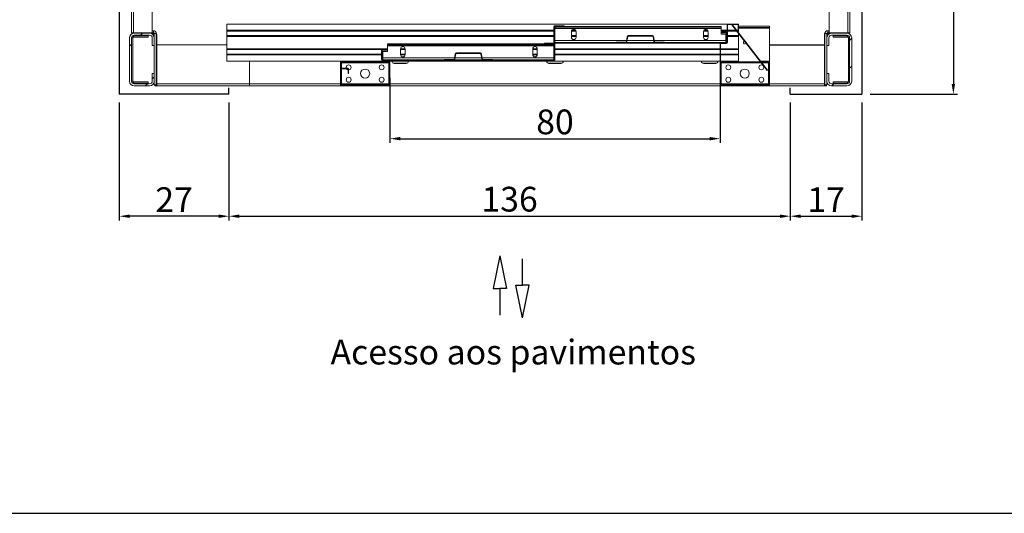
# Model space of a CAD drawing. Extents: x -6412 to 139, y 176 to 6555.
# Drawn here: x -486 to -247, y 4643 to 4762 of the extents above; entities that cross this region are included whole.
import ezdxf

# ---------------------------------------------------------------- set-up
doc = ezdxf.new("R2010")
doc.units = 0
doc.header["$LTSCALE"] = 10
doc.header["$MEASUREMENT"] = 0
doc.layers.get('0').update_dxf_attribs({"linetype": 'CONTINUOUS'})
doc.layers.get('DEFPOINTS').update_dxf_attribs({"linetype": 'CONTINUOUS'})
for name, color, linetype in [('CONTINUA1', 1, 'CONTINUOUS'), ('CONTINUA2', 2, 'CONTINUOUS'), ('CONTINUA6', 6, 'CONTINUOUS')]:
    doc.layers.add(name, color=color, linetype=linetype)
doc.styles.get("Standard").update_dxf_attribs({"font": 'ACENT.SHX'})
doc.dimstyles.new('Standard$0', dxfattribs={"dimtxt": 2.5, "dimasz": 2.5, "dimexe": 1, "dimexo": 2, "dimgap": 1, "dimtad": 1, "dimdec": 8, "dimlfac": 10, "dimdsep": 46, "dimtxsty": 'Standard', "dimcen": 0.1, "dimclrd": 1, "dimclre": 1, "dimclrt": 2, "dimaunit": 1, "dimadec": 3, "dimazin": 0, "dimtfac": 0.6, "dimtdec": 8, "dimtmove": 2, "dimatfit": 3, "dimfxl": 0, "dimtolj": 1, "dimarcsym": 0})
pattern_1 = [(45, (-1111.965, 4583.017), (-20.2056, 20.2056), []), (45, (-1105.23, 4583.017), (-20.2056, 20.2056), []), (45, (-1098.495, 4583.017), (-20.2056, 20.2056), []), (45, (-1091.76, 4583.017), (-20.2056, 20.2056), [])]
pattern_2 = [(45, (-1111.965, 4583.017), (-10.1028, 10.1028), []), (45, (-1105.23, 4583.017), (-10.1028, 10.1028), [])]

# ---------------------------------------------------------------- blocks, each defined once
blk = doc.blocks.new('*D1360')
at = {"layer": 'CONTINUA2', "color": 1, "lineweight": -2}
for p, q in [((-279.39, 4929.72), (-258.25, 4929.72)), ((-259.25, 4927.22), (-259.25, 4746.92)), ((-279.39, 4744.42), (-258.25, 4744.42))]:
    blk.add_line(p, q, dxfattribs=at)
at = {"layer": 'CONTINUA2', "color": 1}
for points in [[(-259.66, 4927.22), (-258.83, 4927.22), (-259.25, 4929.72)], [(-259.66, 4746.92), (-258.83, 4746.92), (-259.25, 4744.42)]]:
    blk.add_solid(points, dxfattribs=at)
at = {"layer": 'DEFPOINTS', "color": 0}
for p in [(-281.39, 4929.72), (-281.39, 4744.42), (-259.25, 4744.42)]:
    blk.add_point(p, dxfattribs=at)
at = {"layer": 'CONTINUA2', "color": 7, "insert": (-268.66, 4837.07), "char_height": 4, "attachment_point": 2, "rotation": 90}
blk.add_mtext('\\A1;{\\fArial|b0|i0|c0|p34;\\H1.625x;Profundidade do poço: 185}', dxfattribs=at)
blk = doc.blocks.new('*D1361')
at = {"layer": 'CONTINUA2', "color": 1, "lineweight": -2}
for p, q in [((-434.79, 4742.42), (-434.79, 4713.83)), ((-298.79, 4742.42), (-298.79, 4713.83)), ((-432.29, 4714.83), (-301.29, 4714.83))]:
    blk.add_line(p, q, dxfattribs=at)
at = {"layer": 'CONTINUA2', "color": 1}
for points in [[(-432.29, 4715.24), (-432.29, 4714.41), (-434.79, 4714.83)], [(-301.29, 4715.24), (-301.29, 4714.41), (-298.79, 4714.83)]]:
    blk.add_solid(points, dxfattribs=at)
at = {"layer": 'DEFPOINTS', "color": 0}
for p in [(-434.79, 4744.42), (-298.79, 4744.42), (-298.79, 4714.83)]:
    blk.add_point(p, dxfattribs=at)
at = {"layer": 'CONTINUA2', "color": 7, "insert": (-366.79, 4721.96), "char_height": 7, "attachment_point": 2}
blk.add_mtext('\\A1;{\\fArial|b0|i0|c0|p34;\\H0.85714x;136}', dxfattribs=at)
blk = doc.blocks.new('*D1362')
at = {"layer": 'CONTINUA2', "color": 1, "lineweight": -2}
for p, q in [((-298.79, 4742.42), (-298.79, 4713.83)), ((-281.39, 4742.42), (-281.39, 4713.83)), ((-296.29, 4714.83), (-283.89, 4714.83))]:
    blk.add_line(p, q, dxfattribs=at)
at = {"layer": 'CONTINUA2', "color": 1}
for points in [[(-296.29, 4715.24), (-296.29, 4714.41), (-298.79, 4714.83)], [(-283.89, 4715.24), (-283.89, 4714.41), (-281.39, 4714.83)]]:
    blk.add_solid(points, dxfattribs=at)
at = {"layer": 'DEFPOINTS', "color": 0}
for p in [(-298.79, 4744.42), (-281.39, 4744.42), (-281.39, 4714.83)]:
    blk.add_point(p, dxfattribs=at)
at = {"layer": 'CONTINUA2', "color": 7, "insert": (-290.09, 4721.85), "char_height": 7, "attachment_point": 2}
blk.add_mtext('\\A1;{\\fArial|b0|i0|c0|p34;\\H0.85714x;17}', dxfattribs=at)
blk = doc.blocks.new('*D1363')
at = {"layer": 'CONTINUA2', "color": 1, "lineweight": -2}
for p, q in [((-461.39, 4742.42), (-461.39, 4713.83)), ((-434.79, 4742.42), (-434.79, 4713.83)), ((-437.29, 4714.83), (-458.89, 4714.83))]:
    blk.add_line(p, q, dxfattribs=at)
at = {"layer": 'CONTINUA2', "color": 1}
for points in [[(-458.89, 4715.24), (-458.89, 4714.41), (-461.39, 4714.83)], [(-437.29, 4715.24), (-437.29, 4714.41), (-434.79, 4714.83)]]:
    blk.add_solid(points, dxfattribs=at)
at = {"layer": 'DEFPOINTS', "color": 0}
for p in [(-461.39, 4744.42), (-434.79, 4744.42), (-461.39, 4714.83)]:
    blk.add_point(p, dxfattribs=at)
at = {"layer": 'CONTINUA2', "color": 7, "insert": (-448.09, 4721.85), "char_height": 7, "attachment_point": 2}
blk.add_mtext('\\A1;{\\fArial|b0|i0|c0|p34;\\H0.85714x;27}', dxfattribs=at)
blk = doc.blocks.new('*D1364')
at = {"layer": 'CONTINUA2', "color": 1, "lineweight": -2}
for p, q in [((-395.79, 4748.34), (-395.79, 4732.63)), ((-315.79, 4748.34), (-315.79, 4732.63)), ((-393.29, 4733.63), (-318.29, 4733.63))]:
    blk.add_line(p, q, dxfattribs=at)
at = {"layer": 'CONTINUA2', "color": 1}
for points in [[(-393.29, 4734.05), (-393.29, 4733.22), (-395.79, 4733.63)], [(-318.29, 4734.05), (-318.29, 4733.22), (-315.79, 4733.63)]]:
    blk.add_solid(points, dxfattribs=at)
at = {"layer": 'DEFPOINTS', "color": 0}
for p in [(-395.79, 4750.34), (-315.79, 4750.34), (-315.79, 4733.63)]:
    blk.add_point(p, dxfattribs=at)
at = {"layer": 'CONTINUA2', "color": 7, "insert": (-355.79, 4737.7), "char_height": 7, "attachment_point": 5}
blk.add_mtext('\\A1;{\\fArial|b0|i0|c0|p34;\\H0.85714x;80}', dxfattribs=at)
blk = doc.blocks.new('EL.M8.DEMONSTRATIVO.TORRE.ML.ESQ')
at = {"linetype": 'Continuous', "lineweight": 0}
h = blk.add_hatch(dxfattribs=at)
h.set_pattern_fill('ANSI34', scale=1.5, style=0)
h.set_pattern_definition(pattern_1)
edge = h.paths.add_edge_path(flags=0)
edge.add_line((-315.29, 4759.42), (-314.31, 4759.42))
edge.add_arc((-314.31, 4759.19), 0.225, 360, 450, ccw=False)
edge.add_line((-314.09, 4759.19), (-314.09, 4757.04))
edge.add_arc((-314.31, 4757.04), 0.225, 270, 360, ccw=False)
edge.add_line((-314.31, 4756.82), (-355.86, 4756.82))
edge.add_arc((-355.86, 4757.04), 0.225, 180, 270, ccw=False)
edge.add_line((-356.09, 4757.04), (-356.09, 4760.79))
edge.add_arc((-355.86, 4760.79), 0.225, 450, 540, ccw=False)
edge.add_line((-355.86, 4761.02), (-353.59, 4761.02))
edge.add_line((-353.59, 4761.02), (-353.59, 4760.89))
edge.add_line((-353.59, 4760.89), (-355.86, 4760.89))
edge.add_arc((-355.86, 4760.79), 0.1, 450, 540)
edge.add_line((-355.96, 4760.79), (-355.96, 4757.04))
edge.add_arc((-355.86, 4757.04), 0.1, 180, 270)
edge.add_line((-355.86, 4756.94), (-314.31, 4756.94))
edge.add_arc((-314.31, 4757.04), 0.1, 270, 360)
edge.add_line((-314.21, 4757.04), (-314.21, 4759.19))
edge.add_arc((-314.31, 4759.19), 0.1, 360, 450)
edge.add_line((-314.31, 4759.29), (-315.29, 4759.29))
edge.add_line((-315.29, 4759.29), (-315.29, 4759.42))
h = blk.add_hatch(dxfattribs=at)
h.set_pattern_fill('ANSI32', scale=1.5, style=0)
h.set_pattern_definition(pattern_2)
edge = h.paths.add_edge_path(flags=0)
edge.add_line((-304.01, 4752.29), (-305.89, 4752.29))
edge.add_line((-305.89, 4752.29), (-305.89, 4752.42))
edge.add_line((-305.89, 4752.42), (-304.01, 4752.42))
edge.add_arc((-304.01, 4752.19), 0.225, 360, 450, ccw=False)
edge.add_line((-303.79, 4752.19), (-303.79, 4746.64))
edge.add_arc((-304.01, 4746.64), 0.225, 270, 360, ccw=False)
edge.add_line((-304.01, 4746.42), (-315.56, 4746.42))
edge.add_arc((-315.56, 4746.64), 0.225, 180, 270, ccw=False)
edge.add_line((-315.79, 4746.64), (-315.79, 4756.59))
edge.add_arc((-315.56, 4756.59), 0.225, 450, 540, ccw=False)
edge.add_line((-315.56, 4756.82), (-314.19, 4756.82))
edge.add_arc((-314.19, 4756.92), 0.1, 270, 360)
edge.add_line((-314.09, 4756.92), (-314.09, 4761.19))
edge.add_arc((-313.86, 4761.19), 0.225, 450, 540, ccw=False)
edge.add_line((-313.86, 4761.42), (-311.51, 4761.42))
edge.add_arc((-311.51, 4761.19), 0.225, 360, 450, ccw=False)
edge.add_line((-311.29, 4761.19), (-311.29, 4759.42))
edge.add_line((-311.29, 4759.42), (-311.41, 4759.42))
edge.add_line((-311.41, 4759.42), (-311.41, 4761.19))
edge.add_arc((-311.51, 4761.19), 0.1, 360, 450)
edge.add_line((-311.51, 4761.29), (-313.86, 4761.29))
edge.add_arc((-313.86, 4761.19), 0.1, 450, 540)
edge.add_line((-313.96, 4761.19), (-313.96, 4756.92))
edge.add_arc((-314.19, 4756.92), 0.225, 270, 360, ccw=False)
edge.add_line((-314.19, 4756.69), (-315.56, 4756.69))
edge.add_arc((-315.56, 4756.59), 0.1, 450, 540)
edge.add_line((-315.66, 4756.59), (-315.66, 4746.64))
edge.add_arc((-315.56, 4746.64), 0.1, 180, 270)
edge.add_line((-315.56, 4746.54), (-304.01, 4746.54))
edge.add_arc((-304.01, 4746.64), 0.1, 270, 360)
edge.add_line((-303.91, 4746.64), (-303.91, 4752.19))
edge.add_arc((-304.01, 4752.19), 0.1, 360, 450)
h = blk.add_hatch(dxfattribs=at)
h.set_pattern_fill('ANSI32', scale=1.5, style=0)
h.set_pattern_definition([(45, (-573.462, 4587.62), (-10.1028, 10.1028), []), (45, (-566.727, 4587.62), (-10.1028, 10.1028), [])])
edge = h.paths.add_edge_path(flags=0)
edge.add_line((-453.39, 4758.07), (-453.39, 4756.22))
edge.add_line((-453.39, 4756.22), (-452.89, 4756.22))
edge.add_line((-452.89, 4756.22), (-452.89, 4758.07))
edge.add_arc((-454.04, 4758.07), 1.15, 360, 450)
edge.add_line((-454.04, 4759.22), (-457.74, 4759.22))
edge.add_arc((-457.74, 4758.07), 1.15, 450, 540)
edge.add_line((-458.89, 4758.07), (-458.89, 4747.57))
edge.add_arc((-457.74, 4747.57), 1.15, 540, 630)
edge.add_line((-457.74, 4746.42), (-454.04, 4746.42))
edge.add_arc((-454.04, 4747.57), 1.15, 630, 720)
edge.add_line((-452.89, 4747.57), (-452.89, 4749.42))
edge.add_line((-452.89, 4749.42), (-453.39, 4749.42))
edge.add_line((-453.39, 4749.42), (-453.39, 4747.57))
edge.add_arc((-454.04, 4747.57), 0.65, 630, 720, ccw=False)
edge.add_line((-454.04, 4746.92), (-457.74, 4746.92))
edge.add_arc((-457.74, 4747.57), 0.65, 540, 630, ccw=False)
edge.add_line((-458.39, 4747.57), (-458.39, 4758.07))
edge.add_arc((-457.74, 4758.07), 0.65, 450, 540, ccw=False)
edge.add_line((-457.74, 4758.72), (-454.04, 4758.72))
edge.add_arc((-454.04, 4758.07), 0.65, 360, 450, ccw=False)
h = blk.add_hatch(dxfattribs=at)
h.set_pattern_fill('ANSI32', scale=1.5, style=0)
h.set_pattern_definition(pattern_2)
edge = h.paths.add_edge_path(flags=0)
edge.add_line((-340.94, 4757.06), (-338.57, 4757.06))
edge.add_arc((-338.57, 4757.16), 0.1, 270, 350.8377)
edge.add_line((-338.47, 4757.14), (-338.27, 4758.43))
edge.add_arc((-338.05, 4758.39), 0.22, 450, 530.8377, ccw=False)
edge.add_line((-338.05, 4758.61), (-332.13, 4758.61))
edge.add_arc((-332.13, 4758.39), 0.22, 369.1623, 450, ccw=False)
edge.add_line((-331.91, 4758.43), (-331.7, 4757.14))
edge.add_arc((-331.6, 4757.16), 0.1, 189.1623, 270)
edge.add_line((-331.6, 4757.06), (-329.24, 4757.06))
edge.add_line((-329.24, 4757.06), (-329.24, 4756.94))
edge.add_line((-329.24, 4756.94), (-331.6, 4756.94))
edge.add_arc((-331.6, 4757.16), 0.22, 189.1623, 270, ccw=False)
edge.add_line((-331.82, 4757.13), (-332.03, 4758.41))
edge.add_arc((-332.13, 4758.39), 0.1, 369.1623, 450)
edge.add_line((-332.13, 4758.49), (-338.05, 4758.49))
edge.add_arc((-338.05, 4758.39), 0.1, 450, 530.8377)
edge.add_line((-338.15, 4758.41), (-338.36, 4757.13))
edge.add_arc((-338.57, 4757.16), 0.22, 270, 350.8377, ccw=False)
edge.add_line((-338.57, 4756.94), (-340.94, 4756.94))
edge.add_line((-340.94, 4756.94), (-340.94, 4757.06))
h = blk.add_hatch(dxfattribs=at)
h.set_pattern_fill('ANSI32', scale=1.5, style=0)
h.set_pattern_definition([(45, (-575.462, 4587.62), (-10.1028, 10.1028), []), (45, (-568.727, 4587.62), (-10.1028, 10.1028), [])])
edge = h.paths.add_edge_path(flags=0)
edge.add_line((-289.39, 4747.57), (-289.39, 4749.42))
edge.add_line((-289.39, 4749.42), (-289.89, 4749.42))
edge.add_line((-289.89, 4749.42), (-289.89, 4747.57))
edge.add_arc((-288.74, 4747.57), 1.15, 540, 630)
edge.add_line((-288.74, 4746.42), (-285.04, 4746.42))
edge.add_arc((-285.04, 4747.57), 1.15, 630, 720)
edge.add_line((-283.89, 4747.57), (-283.89, 4758.07))
edge.add_arc((-285.04, 4758.07), 1.15, 360, 450)
edge.add_line((-285.04, 4759.22), (-288.74, 4759.22))
edge.add_arc((-288.74, 4758.07), 1.15, 450, 540)
edge.add_line((-289.89, 4758.07), (-289.89, 4756.22))
edge.add_line((-289.89, 4756.22), (-289.39, 4756.22))
edge.add_line((-289.39, 4756.22), (-289.39, 4758.07))
edge.add_arc((-288.74, 4758.07), 0.65, 450, 540, ccw=False)
edge.add_line((-288.74, 4758.72), (-285.04, 4758.72))
edge.add_arc((-285.04, 4758.07), 0.65, 360, 450, ccw=False)
edge.add_line((-284.39, 4758.07), (-284.39, 4747.57))
edge.add_arc((-285.04, 4747.57), 0.65, 270, 360, ccw=False)
edge.add_line((-285.04, 4746.92), (-288.74, 4746.92))
edge.add_arc((-288.74, 4747.57), 0.65, 540, 630, ccw=False)
h = blk.add_hatch(dxfattribs=at)
h.set_pattern_fill('ANSI34', scale=1.5, style=0)
h.set_pattern_definition(pattern_1)
edge = h.paths.add_edge_path(flags=0)
edge.add_line((-397.56, 4755.22), (-396.59, 4755.22))
edge.add_line((-396.59, 4755.22), (-396.59, 4755.09))
edge.add_line((-396.59, 4755.09), (-397.56, 4755.09))
edge.add_arc((-397.56, 4754.99), 0.1, 450, 540)
edge.add_line((-397.66, 4754.99), (-397.66, 4752.84))
edge.add_arc((-397.56, 4752.84), 0.1, 180, 270)
edge.add_line((-397.56, 4752.74), (-356.01, 4752.74))
edge.add_arc((-356.01, 4752.84), 0.1, 270, 360)
edge.add_line((-355.91, 4752.84), (-355.91, 4756.59))
edge.add_arc((-356.01, 4756.59), 0.1, 360, 450)
edge.add_line((-356.01, 4756.69), (-358.29, 4756.69))
edge.add_line((-358.29, 4756.69), (-358.29, 4756.82))
edge.add_line((-358.29, 4756.82), (-356.01, 4756.82))
edge.add_arc((-356.01, 4756.59), 0.225, 360, 450, ccw=False)
edge.add_line((-355.79, 4756.59), (-355.79, 4752.84))
edge.add_arc((-356.01, 4752.84), 0.225, 270, 360, ccw=False)
edge.add_line((-356.01, 4752.62), (-397.56, 4752.62))
edge.add_arc((-397.56, 4752.84), 0.225, 180, 270, ccw=False)
edge.add_line((-397.79, 4752.84), (-397.79, 4754.99))
edge.add_arc((-397.56, 4754.99), 0.225, 450, 540, ccw=False)
h = blk.add_hatch(dxfattribs=at)
h.set_pattern_fill('ANSI32', scale=1.5, style=0)
h.set_pattern_definition(pattern_2)
edge = h.paths.add_edge_path(flags=0)
edge.add_line((-373.3, 4752.86), (-370.94, 4752.86))
edge.add_line((-370.94, 4752.86), (-370.94, 4752.74))
edge.add_line((-370.94, 4752.74), (-373.3, 4752.74))
edge.add_arc((-373.3, 4752.96), 0.22, 189.1623, 270, ccw=False)
edge.add_line((-373.52, 4752.93), (-373.73, 4754.21))
edge.add_arc((-373.83, 4754.19), 0.1, 369.1623, 450)
edge.add_line((-373.83, 4754.29), (-379.75, 4754.29))
edge.add_arc((-379.75, 4754.19), 0.1, 450, 530.8377)
edge.add_line((-379.85, 4754.21), (-380.06, 4752.93))
edge.add_arc((-380.27, 4752.96), 0.22, 270, 350.8377, ccw=False)
edge.add_line((-380.27, 4752.74), (-382.64, 4752.74))
edge.add_line((-382.64, 4752.74), (-382.64, 4752.86))
edge.add_line((-382.64, 4752.86), (-380.27, 4752.86))
edge.add_arc((-380.27, 4752.96), 0.1, 270, 350.8377)
edge.add_line((-380.17, 4752.94), (-379.97, 4754.23))
edge.add_arc((-379.75, 4754.19), 0.22, 450, 530.8377, ccw=False)
edge.add_line((-379.75, 4754.41), (-373.83, 4754.41))
edge.add_arc((-373.83, 4754.19), 0.22, 369.1623, 450, ccw=False)
edge.add_line((-373.61, 4754.23), (-373.4, 4752.94))
edge.add_arc((-373.3, 4752.96), 0.1, 189.1623, 270)
h = blk.add_hatch(dxfattribs=at)
h.set_pattern_fill('ANSI32', scale=1.5, style=0)
h.set_pattern_definition(pattern_2)
edge = h.paths.add_edge_path(flags=0)
edge.add_line((-398.29, 4752.42), (-396.01, 4752.42))
edge.add_arc((-396.01, 4752.19), 0.225, 360, 450, ccw=False)
edge.add_line((-395.79, 4752.19), (-395.79, 4746.64))
edge.add_arc((-396.01, 4746.64), 0.225, 270, 360, ccw=False)
edge.add_line((-396.01, 4746.42), (-407.56, 4746.42))
edge.add_arc((-407.56, 4746.64), 0.225, 180, 270, ccw=False)
edge.add_line((-407.79, 4746.64), (-407.79, 4750.49))
edge.add_arc((-407.56, 4750.49), 0.225, 450, 540, ccw=False)
edge.add_line((-407.56, 4750.72), (-406.01, 4750.72))
edge.add_arc((-406.01, 4750.49), 0.225, 360, 450, ccw=False)
edge.add_line((-405.79, 4750.49), (-405.79, 4749.42))
edge.add_line((-405.79, 4749.42), (-405.91, 4749.42))
edge.add_line((-405.91, 4749.42), (-405.91, 4750.49))
edge.add_arc((-406.01, 4750.49), 0.1, 360, 450)
edge.add_line((-406.01, 4750.59), (-407.56, 4750.59))
edge.add_arc((-407.56, 4750.49), 0.1, 450, 540)
edge.add_line((-407.66, 4750.49), (-407.66, 4746.64))
edge.add_arc((-407.56, 4746.64), 0.1, 180, 270)
edge.add_line((-407.56, 4746.54), (-396.01, 4746.54))
edge.add_arc((-396.01, 4746.64), 0.1, 270, 360)
edge.add_line((-395.91, 4746.64), (-395.91, 4752.19))
edge.add_arc((-396.01, 4752.19), 0.1, 360, 450)
edge.add_line((-396.01, 4752.29), (-398.29, 4752.29))
edge.add_line((-398.29, 4752.29), (-398.29, 4752.42))
for p, q in [((-461.39, 4929.72), (-461.39, 4744.42)), ((-281.39, 4929.72), (-281.39, 4744.42)), ((-303.79, 4756.42), (-290.49, 4756.42)), ((-434.79, 4744.42), (-434.79, 4745.92)), ((-298.79, 4744.42), (-298.79, 4745.92)), ((-434.79, 4744.42), (-461.39, 4744.42)), ((-298.79, 4744.42), (-281.39, 4744.42))]:
    blk.add_line(p, q)
at = {"color": 7, "linetype": 'Continuous', "lineweight": 15}
for p, q in [((-458.41, 4759.32), (-458.41, 4914.82)), ((-289.36, 4759.32), (-289.36, 4914.82)), ((-284.36, 4759.32), (-284.36, 4914.82)), ((-453.41, 4759.32), (-453.41, 4775.69)), ((-313.86, 4761.42), (-435.29, 4761.42)), ((-435.29, 4761.42), (-435.29, 4759.92)), ((-356.09, 4760.79), (-356.09, 4757.04)), ((-355.96, 4760.79), (-355.96, 4757.04)), ((-353.59, 4761.02), (-355.86, 4761.02)), ((-353.59, 4760.89), (-355.86, 4760.89)), ((-355.79, 4760.84), (-315.49, 4760.84)), ((-355.79, 4760.54), (-355.79, 4760.84)), ((-355.79, 4760.54), (-315.49, 4760.54)), ((-355.79, 4760.34), (-355.79, 4760.54)), ((-355.79, 4760.34), (-315.49, 4760.34)), ((-355.79, 4757.44), (-355.79, 4760.34)), ((-353.59, 4761.02), (-353.59, 4760.89)), ((-315.49, 4760.54), (-315.49, 4760.84)), ((-315.49, 4760.54), (-315.49, 4760.34)), ((-315.49, 4758.94), (-315.49, 4760.34)), ((-314.09, 4756.92), (-314.09, 4761.19)), ((-313.96, 4756.92), (-313.96, 4761.19)), ((-313.86, 4761.42), (-311.51, 4761.42)), ((-313.86, 4761.29), (-311.51, 4761.29)), ((-312.87, 4761.29), (-312.97, 4761.21)), ((-312.97, 4761.21), (-304.39, 4750.15)), ((-312.87, 4761.29), (-304.29, 4750.23)), ((-311.29, 4761.42), (-311.51, 4761.42)), ((-311.41, 4761.19), (-311.41, 4759.42)), ((-311.29, 4761.42), (-311.29, 4761.19)), ((-311.29, 4761.19), (-311.29, 4759.42)), ((-311.29, 4760.92), (-303.79, 4760.92)), ((-311.29, 4760.62), (-303.79, 4760.62)), ((-303.79, 4760.62), (-303.79, 4760.92)), ((-303.79, 4760.62), (-303.79, 4760.42)), ((-303.79, 4760.42), (-303.79, 4752.19)), ((-458.89, 4758.07), (-458.89, 4747.57)), ((-457.91, 4759.32), (-458.41, 4759.32)), ((-458.39, 4758.07), (-458.39, 4747.57)), ((-458.09, 4747.57), (-458.09, 4758.07)), ((-457.99, 4759.32), (-457.99, 4759.19)), ((-453.41, 4759.32), (-457.91, 4759.32)), ((-457.89, 4758.57), (-454.39, 4758.57)), ((-457.89, 4758.27), (-454.39, 4758.27)), ((-454.04, 4759.22), (-457.74, 4759.22)), ((-454.04, 4758.72), (-457.74, 4758.72)), ((-454.39, 4758.27), (-454.39, 4758.57)), ((-453.43, 4759.04), (-452.96, 4759.04)), ((-453.09, 4759.79), (-453.41, 4759.79)), ((-453.09, 4759.32), (-453.41, 4759.32)), ((-453.39, 4756.22), (-453.39, 4758.07)), ((-452.89, 4758.07), (-452.89, 4759.12)), ((-452.89, 4756.22), (-452.89, 4758.07)), ((-452.41, 4746.69), (-452.41, 4759.12)), ((-452.29, 4758.84), (-452.29, 4746.42)), ((-356.09, 4759.92), (-435.29, 4759.92)), ((-435.29, 4759.92), (-435.29, 4759.72)), ((-356.09, 4759.72), (-435.29, 4759.72)), ((-435.29, 4759.72), (-435.29, 4758.62)), ((-356.09, 4758.62), (-435.29, 4758.62)), ((-435.29, 4758.62), (-435.29, 4758.42)), ((-356.09, 4758.42), (-435.29, 4758.42)), ((-435.29, 4758.42), (-435.29, 4755.42)), ((-355.79, 4759.92), (-355.96, 4759.92)), ((-355.79, 4759.72), (-355.96, 4759.72)), ((-355.79, 4758.62), (-355.96, 4758.62)), ((-355.79, 4758.42), (-355.96, 4758.42)), ((-351.79, 4758.19), (-351.79, 4759.59)), ((-350.69, 4758.62), (-351.79, 4758.62)), ((-350.69, 4758.42), (-351.79, 4758.42)), ((-350.7, 4759.72), (-351.77, 4759.72)), ((-350.79, 4759.92), (-351.68, 4759.92)), ((-350.69, 4759.59), (-350.69, 4758.19)), ((-338.27, 4758.43), (-338.47, 4757.14)), ((-338.15, 4758.41), (-338.36, 4757.13)), ((-332.13, 4758.61), (-338.05, 4758.61)), ((-332.13, 4758.49), (-338.05, 4758.49)), ((-331.82, 4757.13), (-332.03, 4758.41)), ((-331.7, 4757.14), (-331.91, 4758.43)), ((-319.79, 4758.19), (-319.79, 4759.59)), ((-318.69, 4758.62), (-319.79, 4758.62)), ((-318.69, 4758.42), (-319.79, 4758.42)), ((-318.7, 4759.72), (-319.77, 4759.72)), ((-318.79, 4759.92), (-319.68, 4759.92)), ((-318.69, 4759.59), (-318.69, 4758.19)), ((-314.09, 4759.92), (-315.49, 4759.92)), ((-314.09, 4759.72), (-315.49, 4759.72)), ((-314.39, 4758.94), (-315.49, 4758.94)), ((-315.29, 4759.29), (-315.29, 4759.42)), ((-314.31, 4759.42), (-315.29, 4759.42)), ((-314.31, 4759.29), (-315.29, 4759.29)), ((-314.39, 4757.44), (-314.39, 4758.94)), ((-314.21, 4758.62), (-314.39, 4758.62)), ((-314.21, 4758.42), (-314.39, 4758.42)), ((-314.21, 4757.04), (-314.21, 4759.19)), ((-314.09, 4757.04), (-314.09, 4759.19)), ((-311.96, 4759.92), (-313.96, 4759.92)), ((-311.8, 4759.72), (-313.96, 4759.72)), ((-311.29, 4758.62), (-313.96, 4758.62)), ((-311.29, 4758.42), (-313.96, 4758.42)), ((-311.41, 4759.92), (-311.8, 4759.92)), ((-311.41, 4759.72), (-311.65, 4759.72)), ((-311.29, 4759.42), (-311.41, 4759.42)), ((-311.29, 4759.42), (-311.29, 4759.25)), ((-311.29, 4759.05), (-311.29, 4758.62)), ((-311.29, 4758.62), (-311.29, 4758.42)), ((-311.29, 4758.42), (-311.29, 4755.42)), ((-290.49, 4758.84), (-290.49, 4746.42)), ((-290.36, 4746.69), (-290.36, 4759.12)), ((-289.89, 4758.07), (-289.89, 4759.12)), ((-289.89, 4758.07), (-289.89, 4756.22)), ((-289.35, 4759.04), (-289.81, 4759.04)), ((-289.69, 4759.79), (-289.36, 4759.79)), ((-289.69, 4759.32), (-289.36, 4759.32)), ((-289.39, 4758.07), (-289.39, 4756.22)), ((-284.86, 4759.32), (-289.36, 4759.32)), ((-285.04, 4759.22), (-288.74, 4759.22)), ((-285.04, 4758.72), (-288.74, 4758.72)), ((-288.39, 4758.57), (-288.39, 4758.27)), ((-288.39, 4758.57), (-284.89, 4758.57)), ((-288.39, 4758.27), (-284.89, 4758.27)), ((-284.36, 4759.32), (-284.86, 4759.32)), ((-284.79, 4759.32), (-284.79, 4759.19)), ((-284.69, 4758.07), (-284.69, 4747.57)), ((-284.39, 4747.57), (-284.39, 4758.07)), ((-283.89, 4747.57), (-283.89, 4758.07)), ((-453.39, 4756.22), (-452.89, 4756.22)), ((-452.89, 4749.42), (-452.89, 4756.22)), ((-452.29, 4756.42), (-435.29, 4756.42)), ((-452.29, 4746.92), (-452.29, 4755.42)), ((-396.39, 4755.42), (-435.29, 4755.42)), ((-435.29, 4755.42), (-435.29, 4755.22)), ((-396.39, 4756.64), (-356.09, 4756.64)), ((-396.39, 4756.64), (-396.39, 4756.34)), ((-396.39, 4756.34), (-356.09, 4756.34)), ((-396.39, 4756.34), (-396.39, 4756.14)), ((-396.39, 4756.14), (-356.09, 4756.14)), ((-396.39, 4754.74), (-396.39, 4756.14)), ((-392.09, 4755.42), (-393.19, 4755.42)), ((-393.19, 4753.99), (-393.19, 4755.39)), ((-392.09, 4755.39), (-392.09, 4753.99)), ((-360.09, 4755.42), (-361.19, 4755.42)), ((-361.19, 4753.99), (-361.19, 4755.39)), ((-360.09, 4755.39), (-360.09, 4753.99)), ((-356.01, 4756.82), (-358.29, 4756.82)), ((-358.29, 4756.69), (-358.29, 4756.82)), ((-356.01, 4756.69), (-358.29, 4756.69)), ((-356.09, 4756.34), (-356.09, 4756.64)), ((-356.09, 4756.14), (-356.09, 4756.34)), ((-356.09, 4753.24), (-356.09, 4756.14)), ((-355.91, 4755.42), (-356.09, 4755.42)), ((-355.91, 4752.84), (-355.91, 4756.59)), ((-355.86, 4756.94), (-314.31, 4756.94)), ((-355.86, 4756.82), (-314.31, 4756.82)), ((-355.79, 4756.94), (-355.79, 4757.44)), ((-355.79, 4752.84), (-355.79, 4756.59)), ((-315.79, 4755.42), (-355.79, 4755.42)), ((-340.94, 4756.94), (-340.94, 4757.06)), ((-338.57, 4757.06), (-340.94, 4757.06)), ((-338.57, 4756.94), (-340.94, 4756.94)), ((-329.24, 4757.06), (-331.6, 4757.06)), ((-329.24, 4756.94), (-331.6, 4756.94)), ((-329.24, 4757.06), (-329.24, 4756.94)), ((-315.79, 4746.64), (-315.79, 4756.59)), ((-315.66, 4746.64), (-315.66, 4756.59)), ((-311.29, 4755.42), (-315.66, 4755.42)), ((-315.56, 4756.82), (-314.19, 4756.82)), ((-315.56, 4756.69), (-314.19, 4756.69)), ((-314.39, 4757.44), (-314.39, 4756.94)), ((-311.29, 4755.42), (-311.29, 4755.22)), ((-309.44, 4756.92), (-309.44, 4756.87)), ((-290.49, 4746.92), (-290.49, 4755.42)), ((-289.89, 4756.22), (-289.39, 4756.22)), ((-289.89, 4749.42), (-289.89, 4756.22)), ((-397.56, 4755.22), (-435.29, 4755.22)), ((-435.29, 4755.22), (-435.29, 4754.12)), ((-397.79, 4754.12), (-435.29, 4754.12)), ((-435.29, 4754.12), (-435.29, 4753.92)), ((-397.79, 4753.92), (-435.29, 4753.92)), ((-435.29, 4753.92), (-435.29, 4752.42)), ((-397.79, 4754.99), (-397.79, 4752.84)), ((-397.66, 4754.99), (-397.66, 4752.84)), ((-397.49, 4754.12), (-397.66, 4754.12)), ((-397.49, 4753.92), (-397.66, 4753.92)), ((-396.59, 4755.22), (-397.56, 4755.22)), ((-396.59, 4755.09), (-397.56, 4755.09)), ((-397.49, 4754.74), (-396.39, 4754.74)), ((-397.49, 4753.24), (-397.49, 4754.74)), ((-397.49, 4752.74), (-397.49, 4753.24)), ((-396.59, 4755.22), (-396.59, 4755.09)), ((-396.39, 4755.22), (-396.59, 4755.22)), ((-392.09, 4755.22), (-393.19, 4755.22)), ((-392.09, 4754.12), (-393.19, 4754.12)), ((-392.09, 4753.92), (-393.18, 4753.92)), ((-379.97, 4754.23), (-380.17, 4752.94)), ((-379.85, 4754.21), (-380.06, 4752.93)), ((-373.83, 4754.41), (-379.75, 4754.41)), ((-373.83, 4754.29), (-379.75, 4754.29)), ((-373.52, 4752.93), (-373.73, 4754.21)), ((-373.4, 4752.94), (-373.61, 4754.23)), ((-360.09, 4755.22), (-361.19, 4755.22)), ((-360.09, 4754.12), (-361.19, 4754.12)), ((-360.09, 4753.92), (-361.18, 4753.92)), ((-355.91, 4755.22), (-356.09, 4755.22)), ((-355.91, 4754.12), (-356.09, 4754.12)), ((-355.91, 4753.92), (-356.09, 4753.92)), ((-356.09, 4752.74), (-356.09, 4753.24)), ((-315.79, 4755.22), (-355.79, 4755.22)), ((-315.79, 4754.12), (-355.79, 4754.12)), ((-315.79, 4753.92), (-355.79, 4753.92)), ((-311.29, 4755.22), (-315.66, 4755.22)), ((-311.29, 4754.12), (-315.66, 4754.12)), ((-311.29, 4753.92), (-315.66, 4753.92)), ((-311.29, 4755.22), (-311.29, 4754.12)), ((-311.29, 4754.12), (-311.29, 4753.92)), ((-311.29, 4753.92), (-311.29, 4752.42)), ((-398.29, 4752.42), (-435.29, 4752.42)), ((-429.79, 4746.42), (-429.79, 4752.42)), ((-407.79, 4752.42), (-407.79, 4750.49)), ((-407.56, 4750.72), (-406.01, 4750.72)), ((-407.54, 4752.22), (-407.54, 4752.09)), ((-396.04, 4752.22), (-407.54, 4752.22)), ((-396.04, 4752.09), (-407.54, 4752.09)), ((-407.54, 4751.99), (-407.54, 4752.09)), ((-396.04, 4751.99), (-407.54, 4751.99)), ((-407.54, 4750.72), (-407.54, 4751.99)), ((-398.29, 4752.29), (-398.29, 4752.42)), ((-398.29, 4752.42), (-396.01, 4752.42)), ((-398.29, 4752.29), (-396.01, 4752.29)), ((-397.56, 4752.74), (-356.01, 4752.74)), ((-397.56, 4752.62), (-356.01, 4752.62)), ((-396.04, 4752.22), (-396.04, 4752.09)), ((-396.04, 4751.99), (-396.04, 4752.09)), ((-396.04, 4746.84), (-396.04, 4751.99)), ((-315.79, 4752.42), (-396.01, 4752.42)), ((-395.91, 4752.19), (-395.91, 4746.64)), ((-395.79, 4752.19), (-395.79, 4746.64)), ((-391.61, 4751.92), (-394.97, 4751.92)), ((-394.74, 4751.87), (-391.84, 4751.87)), ((-380.27, 4752.86), (-382.64, 4752.86)), ((-382.64, 4752.74), (-382.64, 4752.86)), ((-380.27, 4752.74), (-382.64, 4752.74)), ((-370.94, 4752.86), (-373.3, 4752.86)), ((-370.94, 4752.74), (-373.3, 4752.74)), ((-370.94, 4752.86), (-370.94, 4752.74)), ((-354.11, 4751.92), (-357.47, 4751.92)), ((-357.24, 4751.87), (-354.34, 4751.87)), ((-316.61, 4751.92), (-319.97, 4751.92)), ((-319.74, 4751.87), (-316.84, 4751.87)), ((-311.29, 4752.42), (-315.66, 4752.42)), ((-315.54, 4752.22), (-315.54, 4752.09)), ((-305.99, 4752.22), (-315.54, 4752.22)), ((-305.89, 4752.09), (-315.54, 4752.09)), ((-315.54, 4751.99), (-315.54, 4752.09)), ((-315.54, 4746.84), (-315.54, 4751.99)), ((-305.89, 4752.42), (-304.01, 4752.42)), ((-305.89, 4752.29), (-305.89, 4752.42)), ((-305.89, 4752.29), (-304.01, 4752.29)), ((-304.04, 4752.22), (-305.83, 4752.22)), ((-304.04, 4752.09), (-305.73, 4752.09)), ((-304.04, 4752.22), (-304.04, 4752.09)), ((-304.04, 4751.99), (-304.04, 4752.09)), ((-304.04, 4746.84), (-304.04, 4751.99)), ((-303.91, 4752.19), (-303.91, 4746.64)), ((-303.79, 4752.19), (-303.79, 4746.64)), ((-453.39, 4747.57), (-453.39, 4749.42)), ((-452.89, 4749.42), (-453.39, 4749.42)), ((-452.89, 4747.57), (-452.89, 4749.42)), ((-407.79, 4746.64), (-407.79, 4750.49)), ((-407.66, 4746.64), (-407.66, 4750.49)), ((-407.56, 4750.59), (-406.01, 4750.59)), ((-407.54, 4746.84), (-407.54, 4750.59)), ((-405.91, 4750.49), (-405.91, 4749.42)), ((-405.79, 4749.42), (-405.91, 4749.42)), ((-405.79, 4750.49), (-405.79, 4749.42)), ((-304.29, 4750.23), (-304.39, 4750.15)), ((-289.89, 4749.42), (-289.89, 4747.57)), ((-289.39, 4749.42), (-289.89, 4749.42)), ((-289.39, 4749.42), (-289.39, 4747.57)), ((-454.39, 4747.37), (-457.89, 4747.37)), ((-454.39, 4747.07), (-457.89, 4747.07)), ((-457.74, 4746.92), (-454.04, 4746.92)), ((-457.74, 4746.42), (-454.04, 4746.42)), ((-454.39, 4747.07), (-454.39, 4747.37)), ((-452.89, 4746.69), (-452.89, 4747.57)), ((-452.89, 4746.69), (-452.41, 4746.69)), ((-452.76, 4746.69), (-452.76, 4746.42)), ((-452.76, 4746.42), (-452.29, 4746.42)), ((-452.29, 4746.42), (-290.49, 4746.42)), ((-429.79, 4746.42), (-407.56, 4746.42)), ((-407.79, 4746.64), (-407.79, 4746.42)), ((-396.01, 4746.54), (-407.56, 4746.54)), ((-396.01, 4746.42), (-407.56, 4746.42)), ((-396.04, 4746.84), (-407.54, 4746.84)), ((-407.54, 4746.74), (-407.54, 4746.84)), ((-396.04, 4746.74), (-407.54, 4746.74)), ((-407.54, 4746.74), (-407.54, 4746.62)), ((-396.04, 4746.62), (-407.54, 4746.62)), ((-396.04, 4746.74), (-396.04, 4746.84)), ((-396.04, 4746.74), (-396.04, 4746.62)), ((-396.01, 4746.42), (-315.56, 4746.42)), ((-304.01, 4746.54), (-315.56, 4746.54)), ((-304.01, 4746.42), (-315.56, 4746.42)), ((-304.04, 4746.84), (-315.54, 4746.84)), ((-315.54, 4746.74), (-315.54, 4746.84)), ((-315.54, 4746.74), (-315.54, 4746.62)), ((-304.04, 4746.74), (-315.54, 4746.74)), ((-304.04, 4746.62), (-315.54, 4746.62)), ((-304.04, 4746.74), (-304.04, 4746.84)), ((-304.04, 4746.74), (-304.04, 4746.62)), ((-304.01, 4746.42), (-303.79, 4746.42)), ((-303.79, 4746.64), (-303.79, 4746.42)), ((-290.01, 4746.42), (-290.49, 4746.42)), ((-289.89, 4746.69), (-290.36, 4746.69)), ((-290.01, 4746.69), (-290.01, 4746.42)), ((-289.89, 4746.69), (-289.89, 4747.57)), ((-288.74, 4746.92), (-285.04, 4746.92)), ((-288.74, 4746.42), (-285.04, 4746.42)), ((-284.89, 4747.37), (-288.39, 4747.37)), ((-288.39, 4747.37), (-288.39, 4747.07)), ((-284.89, 4747.07), (-288.39, 4747.07))]:
    blk.add_line(p, q, dxfattribs=at)
at = {"color": 8, "linetype": 'Continuous', "lineweight": 15}
for p, q in [((-284.86, 4759.32), (-284.86, 4914.82)), ((-457.91, 4759.32), (-457.91, 4775.69)), ((-311.29, 4760.42), (-303.79, 4760.42)), ((-458.09, 4758.07), (-458.39, 4758.07)), ((-457.89, 4758.57), (-457.89, 4758.27)), ((-453.09, 4759.32), (-453.09, 4759.79)), ((-452.96, 4759.04), (-452.96, 4759.27)), ((-452.41, 4759.12), (-452.89, 4759.12)), ((-452.29, 4758.84), (-452.41, 4758.84)), ((-290.36, 4758.84), (-290.49, 4758.84)), ((-289.89, 4759.12), (-290.36, 4759.12)), ((-289.81, 4759.27), (-289.81, 4759.04)), ((-289.69, 4759.79), (-289.69, 4759.32)), ((-284.89, 4758.27), (-284.89, 4758.57)), ((-284.39, 4758.07), (-284.69, 4758.07)), ((-355.79, 4757.44), (-338.43, 4757.44)), ((-338.3, 4757.44), (-331.87, 4757.44)), ((-331.75, 4757.44), (-314.39, 4757.44)), ((-397.49, 4753.24), (-380.13, 4753.24)), ((-380, 4753.24), (-373.57, 4753.24)), ((-373.45, 4753.24), (-356.09, 4753.24)), ((-305.81, 4751.99), (-315.54, 4751.99)), ((-304.04, 4751.99), (-305.66, 4751.99)), ((-458.39, 4747.57), (-458.09, 4747.57)), ((-457.89, 4747.37), (-457.89, 4747.07)), ((-452.29, 4746.92), (-290.49, 4746.92)), ((-407.66, 4746.92), (-407.54, 4746.92)), ((-396.04, 4746.92), (-395.91, 4746.92)), ((-395.79, 4746.92), (-315.79, 4746.92)), ((-315.66, 4746.92), (-315.54, 4746.92)), ((-304.04, 4746.92), (-303.91, 4746.92)), ((-284.89, 4747.07), (-284.89, 4747.37)), ((-284.69, 4747.57), (-284.39, 4747.57))]:
    blk.add_line(p, q, dxfattribs=at)
at = {"color": 7, "linetype": 'Continuous', "lineweight": 15, "flags": 128}
for points in [[(-452.96, 4759.04), (-452.92, 4759.04), (-452.89, 4759.03)], [(-289.81, 4759.04), (-289.85, 4759.04), (-289.89, 4759.03)], [(-406.39, 4750.92), (-406.37, 4750.77), (-406.35, 4750.72)]]:
    blk.add_lwpolyline(points, dxfattribs=at)
at = {"color": 7, "linetype": 'Continuous', "lineweight": 15}
for centre, radius in [((-397.79, 4750.92), 0.6), ((-313.79, 4750.92), 0.6), ((-305.79, 4750.92), 0.6), ((-405.79, 4747.92), 0.6), ((-401.79, 4749.42), 1.1), ((-397.79, 4747.92), 0.6), ((-313.79, 4747.92), 0.6), ((-309.79, 4749.42), 1.1), ((-305.79, 4747.92), 0.6)]:
    blk.add_circle(centre, radius, dxfattribs=at)
for centre, radius, start, end in [((-355.86, 4760.79), 0.225, 90, 180), ((-355.86, 4760.79), 0.1, 90, 180), ((-313.86, 4761.19), 0.225, 90, 180), ((-313.86, 4761.19), 0.1, 90, 180), ((-311.51, 4761.19), 0.225, 0, 90), ((-311.51, 4761.19), 0.1, 0, 90), ((-457.74, 4758.07), 1.15, 90, 180), ((-457.74, 4758.07), 0.65, 90, 180), ((-457.89, 4758.07), 0.5, 90, 180), ((-457.89, 4758.07), 0.2, 90, 180), ((-454.04, 4758.07), 1.15, 0, 90), ((-454.04, 4758.07), 0.65, 0, 90), ((-453.09, 4759.12), 0.675, 0, 90), ((-453.09, 4759.12), 0.2, 0, 90), ((-452.96, 4758.84), 0.675, 0, 37.3739), ((-351.24, 4759.59), 0.55, 0, 180), ((-351.24, 4758.19), 0.55, 180, 0), ((-338.05, 4758.39), 0.22, 90, 170.8377), ((-338.05, 4758.39), 0.1, 90, 170.8377), ((-332.13, 4758.39), 0.22, 9.1623, 90), ((-332.13, 4758.39), 0.1, 9.1623, 90), ((-319.24, 4759.59), 0.55, 0, 180), ((-319.24, 4758.19), 0.55, 180, 0), ((-314.31, 4759.19), 0.225, 0, 90), ((-314.31, 4759.19), 0.1, 0, 90), ((-289.81, 4758.84), 0.675, 142.6261, 180), ((-289.69, 4759.12), 0.675, 90, 180), ((-289.69, 4759.12), 0.2, 90, 180), ((-288.74, 4758.07), 1.15, 90, 180), ((-288.74, 4758.07), 0.65, 90, 180), ((-285.04, 4758.07), 1.15, 0, 90), ((-285.04, 4758.07), 0.65, 0, 90), ((-284.89, 4758.07), 0.5, 0, 90), ((-284.89, 4758.07), 0.2, 0, 90), ((-392.64, 4755.39), 0.55, 0, 180), ((-360.64, 4755.39), 0.55, 0, 180), ((-355.86, 4757.04), 0.225, 180, 270), ((-356.01, 4756.59), 0.225, 0, 90), ((-356.01, 4756.59), 0.1, 0, 90), ((-355.86, 4757.04), 0.1, 180, 270), ((-338.57, 4757.16), 0.1, 270, 350.8377), ((-338.57, 4757.16), 0.22, 270, 350.8377), ((-331.6, 4757.16), 0.22, 189.1623, 270), ((-331.6, 4757.16), 0.1, 189.1623, 270), ((-315.56, 4756.59), 0.225, 90, 180), ((-315.56, 4756.59), 0.1, 90, 180), ((-314.31, 4757.04), 0.1, 270, 0), ((-314.31, 4757.04), 0.225, 270, 0), ((-314.19, 4756.92), 0.225, 270, 0), ((-314.19, 4756.92), 0.1, 270, 0), ((-309.79, 4756.92), 0.35, 107.2484, 328.3344), ((-309.79, 4756.92), 0.35, 0, 82.7146), ((-397.56, 4754.99), 0.225, 90, 180), ((-397.56, 4754.99), 0.1, 90, 180), ((-392.64, 4753.99), 0.55, 180, 0), ((-379.75, 4754.19), 0.22, 90, 170.8377), ((-379.75, 4754.19), 0.1, 90, 170.8377), ((-373.83, 4754.19), 0.22, 9.1623, 90), ((-373.83, 4754.19), 0.1, 9.1623, 90), ((-360.64, 4753.99), 0.55, 180, 0), ((-407.56, 4750.49), 0.225, 90, 180), ((-405.79, 4750.92), 0.6, 270, 180), ((-406.01, 4750.49), 0.225, 0, 90), ((-397.56, 4752.84), 0.225, 180, 270), ((-397.56, 4752.84), 0.1, 180, 270), ((-396.01, 4752.19), 0.225, 0, 90), ((-396.01, 4752.19), 0.1, 0, 90), ((-394.74, 4752.42), 0.55, 180, 270), ((-391.84, 4752.42), 0.55, 270, 0), ((-380.27, 4752.96), 0.1, 270, 350.8377), ((-380.27, 4752.96), 0.22, 270, 350.8377), ((-373.3, 4752.96), 0.22, 189.1623, 270), ((-373.3, 4752.96), 0.1, 189.1623, 270), ((-357.24, 4752.42), 0.55, 180, 270), ((-356.01, 4752.84), 0.225, 270, 0), ((-356.01, 4752.84), 0.1, 270, 0), ((-354.34, 4752.42), 0.55, 270, 0), ((-319.74, 4752.42), 0.55, 180, 270), ((-316.84, 4752.42), 0.55, 270, 0), ((-304.01, 4752.19), 0.225, 0, 90), ((-304.01, 4752.19), 0.1, 0, 90), ((-407.56, 4750.49), 0.1, 90, 180), ((-405.79, 4750.92), 0.6, 212.7972, 257.9753), ((-406.01, 4750.49), 0.1, 0, 90), ((-457.74, 4747.57), 1.15, 180, 270), ((-457.74, 4747.57), 0.65, 180, 270), ((-457.89, 4747.57), 0.5, 180, 270), ((-457.89, 4747.57), 0.2, 180, 270), ((-454.04, 4747.57), 0.65, 270, 0), ((-454.04, 4747.57), 1.15, 270, 0), ((-407.56, 4746.64), 0.225, 180, 270), ((-407.56, 4746.64), 0.1, 180, 270), ((-396.01, 4746.64), 0.1, 270, 0), ((-396.01, 4746.64), 0.225, 270, 0), ((-315.56, 4746.64), 0.225, 180, 270), ((-315.56, 4746.64), 0.1, 180, 270), ((-304.01, 4746.64), 0.1, 270, 0), ((-304.01, 4746.64), 0.225, 270, 0), ((-288.74, 4747.57), 1.15, 180, 270), ((-288.74, 4747.57), 0.65, 180, 270), ((-285.04, 4747.57), 1.15, 270, 0), ((-285.04, 4747.57), 0.65, 270, 0), ((-284.89, 4747.57), 0.5, 270, 0), ((-284.89, 4747.57), 0.2, 270, 0)]:
    blk.add_arc(centre, radius, start, end, dxfattribs=at)
at = {"layer": 'CONTINUA1'}
for p, q in [((-369.15, 4705.19), (-370.79, 4697.32)), ((-369.15, 4705.19), (-367.52, 4697.32)), ((-363.67, 4698.08), (-363.67, 4704.52)), ((-370.79, 4697.32), (-369.15, 4697.32)), ((-367.52, 4697.32), (-369.15, 4697.32)), ((-369.15, 4697.32), (-369.15, 4690.87)), ((-365.3, 4698.08), (-363.67, 4698.08)), ((-363.67, 4690.2), (-365.3, 4698.08)), ((-362.03, 4698.08), (-363.67, 4698.08)), ((-363.67, 4690.2), (-362.03, 4698.08))]:
    blk.add_line(p, q, dxfattribs=at)
at = {"layer": 'CONTINUA2', "color": 1, "insert": (-410.18, 4684.89), "char_height": 6, "width": 113.0999, "attachment_point": 1}
blk.add_mtext('{\\fArial|b0|i0|c0|p34;\\C7;Acesso aos pavimentos}', dxfattribs=at)
at = {"layer": 'CONTINUA2', "color": 1}
dim = blk.add_linear_dim(base=(-259.25, 4744.42), p1=(-281.39, 4929.72), p2=(-281.39, 4744.42), angle=90, text='{\\fArial|b0|i0|c0|p34;\\H1.625x;Profundidade do poço: <>}', dimstyle='Standard$0', override={"dimtxt": 4, "dimdec": 0, "dimlfac": 1, "dimclrt": 7, "dimtmove": 0, "dimarcsym": 1}, dxfattribs=at)
dim.commit()
dim.dimension.update_dxf_attribs({"geometry": '*D1360', "text_midpoint": (-264.45, 4837.07)})
for base, p1, p2, override, picture, middle in [((-315.79, 4733.63), (-395.79, 4750.34), (-315.79, 4750.34), {"dimtxt": 7, "dimdec": 0, "dimlfac": 1, "dimclrt": 7, "dimtmove": 0, "dimarcsym": 1}, '*D1364', (-355.79, 4737.7)), ((-461.39, 4714.83), (-434.79, 4744.42), (-461.39, 4744.42), {"dimtxt": 7, "dimdec": 0, "dimlfac": 1, "dimclrt": 7, "dimarcsym": 1}, '*D1363', (-448.09, 4718.84)), ((-298.79, 4714.83), (-434.79, 4744.42), (-298.79, 4744.42), {"dimtxt": 7, "dimdec": 0, "dimlfac": 1, "dimclrt": 7, "dimarcsym": 1}, '*D1361', (-366.79, 4718.89)), ((-281.39, 4714.83), (-298.79, 4744.42), (-281.39, 4744.42), {"dimtxt": 7, "dimdec": 0, "dimlfac": 1, "dimclrt": 7, "dimarcsym": 1}, '*D1362', (-290.09, 4718.84))]:
    dim = blk.add_linear_dim(base=base, p1=p1, p2=p2, text='{\\fArial|b0|i0|c0|p34;\\H0.85714x;<>}', dimstyle='Standard$0', override=override, dxfattribs=at)
    dim.commit()
    dim.dimension.update_dxf_attribs({"geometry": picture, "text_midpoint": middle})

msp = doc.modelspace()

# ---------------------------------------------------------------- linework, layer by layer
at = {"layer": 'CONTINUA6', "color": 0}
msp.add_lwpolyline([(-499.39, 4642.8), (35.77, 4642.8), (35.77, 4996.99), (-499.39, 4996.99)], close=True, dxfattribs=at)

# ---------------------------------------------------------------- block references
at = {"color": 1}
msp.add_blockref('EL.M8.DEMONSTRATIVO.TORRE.ML.ESQ', (0, 0), dxfattribs=at)

doc.saveas('drawing.dxf')
